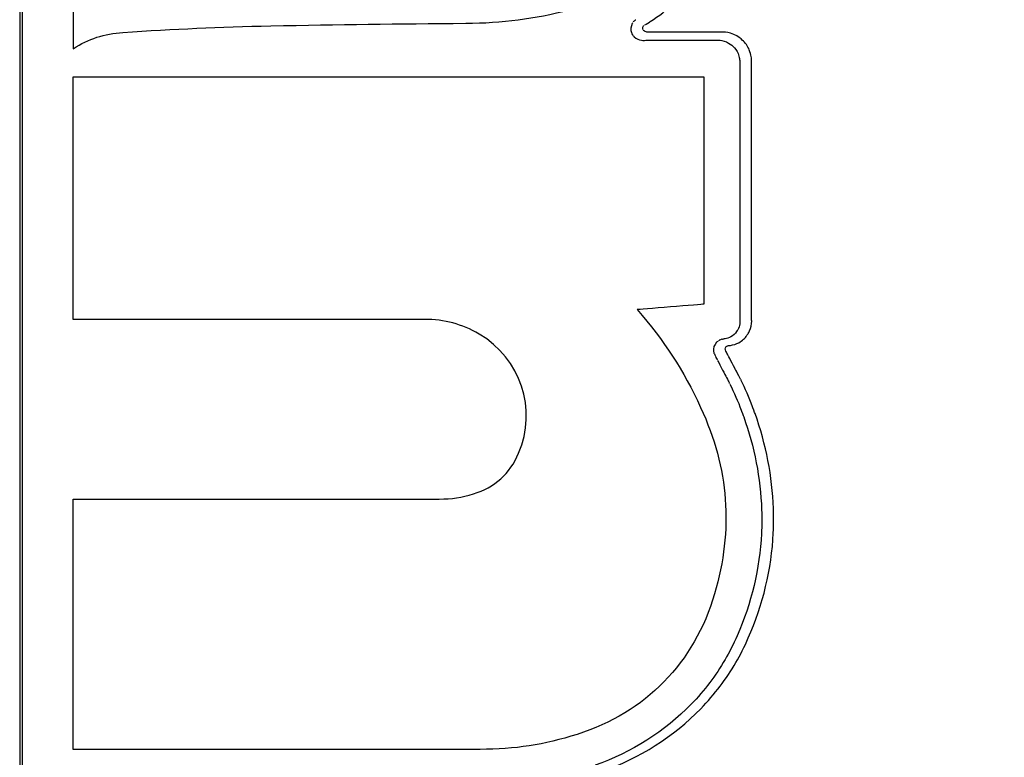
# Model space of a CAD drawing. Units: millimetres. Extents: x -53212.8 to -53132.8, y 40110.1 to 40143.5.
# Drawn here: x -53141.5 to -53141.4, y 40133.2 to 40133.2 of the extents above; entities that cross this region are included whole.
import ezdxf
from ezdxf.enums import TextEntityAlignment as Align

# ---------------------------------------------------------------- set-up
doc = ezdxf.new("R2010")
doc.units = ezdxf.units.MM
doc.layers.add('0-Video Panasonic PT-DZ21K', color=7, linetype='Continuous')
doc.styles.get("Standard").update_dxf_attribs({"font": 'txt.shx'})

# ---------------------------------------------------------------- blocks, each defined once
blk = doc.blocks.new('Panasonic PT-DZ21K')
at = {"layer": '0-Video Panasonic PT-DZ21K', "linetype": 'Continuous'}
for points, knots in [([(0.4611602689103194, 0.08336679451291129), (0.4612169517706484, 0.08465480338311782), (0.4611761110360355, 0.08594436190538435), (0.4611763560331958, 0.08852206611016111), (0.4611767235266093, 0.09238862243594248), (0.4611771216533889, 0.09657739178732072), (0.4611773972746143, 0.09947730903631147), (0.4611774585227408, 0.1001217350875052), (0.4612170445783157, 0.1004499919534707), (0.4610818656818942, 0.1010768183928192), (0.4608902887010053, 0.1013577878424048), (0.4603581429335968, 0.101716449078749), (0.4600292506090149, 0.1017500084071301), (0.45842910209387, 0.1017500084071301), (0.4545887456733411, 0.1017500084071301), (0.4456279140145867, 0.1017500084071301), (0.4373071417646841, 0.1017500084071301), (0.4315466071269114, 0.1017500084071301), (0.4302664883138654, 0.1017500084071301), (0.4296212598889468, 0.1017976843581661), (0.4286696077027337, 0.1017198673013038), (0.4283601365027536, 0.1015639400343131), (0.4279377913356868, 0.1010836405684188), (0.427837733106184, 0.1007566632111825), (0.427837733106184, 0.0998101281337167), (0.427837733106184, 0.0966550112212401), (0.427837733106184, 0.07330714602051369), (0.427837733106184, 0.01020480763136788), (0.427837733106184, -0.05037343717753373), (0.427837733106184, -0.09075893372610899)], [0, 0, 0, 0, 0.0156250000000002, 0.0156250000000002, 0.0312500000000003, 0.0625000000000009, 0.0664062500000009, 0.0664062500000009, 0.0703125000000009, 0.0703125000000009, 0.0742187500000009, 0.0742187500000009, 0.0781250000000009, 0.0781250000000009, 0.09375000000000099, 0.1250000000000012, 0.1875000000000016, 0.1953125000000016, 0.1953125000000016, 0.2031250000000016, 0.2031250000000016, 0.2070312500000016, 0.2070312500000016, 0.2109375000000016, 0.2109375000000016, 0.2187500000000017, 0.2500000000000015, 0.500000000000001, 1, 1, 1, 1]), ([(0.427938078540997, -0.08816659874020427), (0.427938078540997, -0.08816658873386185), (0.4279373895135379, 0.002195721627375136), (0.4279373895135379, 0.002195741630751868), (0.4279373895135379, 0.1004729968427736), (0.4279373895135379, 0.1004730068398079), (0.4279373895135379, 0.1010250787589211), (0.4283866302687009, 0.1014738027399993), (0.4289392189479351, 0.1014738027399993), (0.4289392289449694, 0.1014738027399993), (0.4597757722086939, 0.1014738027399993), (0.4597757822150399, 0.1014738027399993), (0.4603275096180965, 0.1014738027399993), (0.460776922621978, 0.1010250787589211), (0.460776922621978, 0.1004730068398079)], [0.1764705882352941, 0.1764705882352941, 0.1764705882352941, 0.1764705882352941, 0.1794117647058824, 0.1794117647058824, 0.1823529411764706, 0.1823529411764706, 0.1823529411764706, 0.1852941176470588, 0.1852941176470588, 0.1852941176470588, 0.1882352941176471, 0.1882352941176471, 0.1882352941176471, 0.1911764705882353, 0.1911764705882353, 0.1911764705882353, 0.1911764705882353]), ([(0.427938078540997, -0.08816659874020427), (0.427938078540997, -0.08816658873386185), (0.4279373895135379, 0.002195721627375136), (0.4279373895135379, 0.002195741630751868), (0.4279373895135379, 0.1004729968427736), (0.4279373895135379, 0.1004730068398079), (0.4279373895135379, 0.1010250787589211), (0.4283866302687009, 0.1014738027399993), (0.4289392189479351, 0.1014738027399993), (0.4289392289449694, 0.1014738027399993), (0.4597757722086939, 0.1014738027399993), (0.4597757822150399, 0.1014738027399993), (0.4603275096180965, 0.1014738027399993), (0.460776922621978, 0.1010250787589211), (0.460776922621978, 0.1004730068398079)], [0.1764705882352941, 0.1764705882352941, 0.1764705882352941, 0.1764705882352941, 0.1794117647058824, 0.1794117647058824, 0.1823529411764706, 0.1823529411764706, 0.1823529411764706, 0.1852941176470588, 0.1852941176470588, 0.1852941176470588, 0.1882352941176471, 0.1882352941176471, 0.1882352941176471, 0.1911764705882353, 0.1911764705882353, 0.1911764705882353, 0.1911764705882353]), ([(0.427938078540997, -0.08816659874020427), (0.427938078540997, -0.08816658873386185), (0.4279373895135379, 0.002195721627375136), (0.4279373895135379, 0.002195741630751868), (0.4279373895135379, 0.09607203327422198), (0.4279373895135379, 0.1003240740529856)], [0.6691925330967048, 0.6691925330967048, 0.6691925330967048, 0.6691925330967048, 0.8364906663708802, 0.8364906663708802, 1, 1, 1, 1]), ([(0.4489637595197529, 0.05162160127467885), (0.4489615222643941, 0.05162762563293022), (0.4489584216803948, 0.05164123376582186), (0.4489584216803948, 0.05166138759208039), (0.4489584216803948, 0.05168912062264042), (0.448964450595021, 0.05171702592053595), (0.4489870130783125, 0.05175595131081856)], [0.2500000000000003, 0.2500000000000003, 0.2500000000000003, 0.2500000000000003, 0.3750000000000004, 0.3750000000000004, 0.3750000000000004, 0.5000000000000007, 0.5000000000000007, 0.5000000000000007, 0.5000000000000007]), ([(0.4522496166499472, 0.05037680181263049), (0.4522496166546013, 0.05037679180628807), (0.4522503056680982, 0.04883874791379661), (0.4522503056680982, 0.04883872791972799), (0.4522492721478564, 0.04682078190158023), (0.4522492721385483, 0.04682076190751161), (0.4522503056587901, 0.04176268438470032), (0.4522503059380369, 0.04176267438766601)], [0.3970588235294117, 0.3970588235294117, 0.3970588235294117, 0.3970588235294117, 0.4, 0.4, 0.4029411764705882, 0.4029411764705882, 0.4058823529411765, 0.4058823529411765, 0.4058823529411765, 0.4058823529411765]), ([(0.4522496166499472, 0.05037680181263049), (0.4522496166546013, 0.05037679180628807), (0.4522503056680982, 0.04883874791379661), (0.4522503056680982, 0.04883872791972799), (0.4522492721478564, 0.04682078190158023), (0.4522492721385483, 0.04682076190751161), (0.4522503056587901, 0.04176268438470032), (0.4522503059380369, 0.04176267438766601)], [0.3970588235294117, 0.3970588235294117, 0.3970588235294117, 0.3970588235294117, 0.4, 0.4, 0.4029411764705882, 0.4029411764705882, 0.4058823529411765, 0.4058823529411765, 0.4058823529411765, 0.4058823529411765]), ([(0.4522496166499472, 0.05037680181263049), (0.4522496166546013, 0.05037679180628807), (0.4522503056680982, 0.04883874791379661), (0.4522503056680982, 0.04883872791972799), (0.4522492721478564, 0.04682078190158023), (0.4522492721385483, 0.04682076190751161), (0.4522503056587901, 0.04176268438470032), (0.4522503059380369, 0.04176267438766601)], [0.2857142857142849, 0.2857142857142849, 0.2857142857142849, 0.2857142857142849, 0.4285714285714301, 0.4285714285714301, 0.5714285714285726, 0.5714285714285726, 0.7142857142857151, 0.7142857142857151, 0.7142857142857151, 0.7142857142857151]), ([(0.4434148357061005, 0.04129621314469922), (0.4428243459509886, 0.04163917262337158), (0.4422441914867434, 0.04179540780647351), (0.4415620671300644, 0.04179540780647351), (0.4415620571330301, 0.04179540780647351), (0.4296496041674267, 0.04179539928013831), (0.4296496022452807, 0.04179541059894198)], [0.625, 0.625, 0.625, 0.625, 0.6875, 0.6875, 0.6875, 0.75, 0.75, 0.75, 0.75]), ([(0.4522503059380369, 0.04176267438766601), (0.4522509946862492, 0.04175027702225442), (0.4522516837090507, 0.04171789310871254), (0.4522516837090507, 0.04170549075409191), (0.4522516837090507, 0.04163348821083623), (0.4522334246885222, 0.04155166713684011), (0.4522034523408323, 0.04148569352217635)], [0.4058823529411765, 0.4058823529411765, 0.4058823529411765, 0.4058823529411765, 0.4088235294117647, 0.4088235294117647, 0.4088235294117647, 0.4117647058823529, 0.4117647058823529, 0.4117647058823529, 0.4117647058823529]), ([(0.4522503059380369, 0.04176267438766601), (0.4522509946862492, 0.04175027702225442), (0.4522516837090507, 0.04171789310871254), (0.4522516837090507, 0.04170549075409191), (0.4522516837090507, 0.04163348821083623), (0.4522334246885222, 0.04155166713684011), (0.4522034523408323, 0.04148569352217635)], [0.4058823529411765, 0.4058823529411765, 0.4058823529411765, 0.4058823529411765, 0.4088235294117647, 0.4088235294117647, 0.4088235294117647, 0.4117647058823529, 0.4117647058823529, 0.4117647058823529, 0.4117647058823529]), ([(0.4522503059380369, 0.04176267438766601), (0.4522509946862492, 0.04175027702225442), (0.4522516837090507, 0.04171789310871254), (0.4522516837090507, 0.04170549075409191), (0.4522516837090507, 0.04163348821083623), (0.4522334246885222, 0.04155166713684011), (0.4522034523408323, 0.04148569352217635)], [0.7142857142857151, 0.7142857142857151, 0.7142857142857151, 0.7142857142857151, 0.8571428571428575, 0.8571428571428575, 0.8571428571428575, 1, 1, 1, 1]), ([(0.4525812864839764, 0.04140808764103454), (0.4526262450055114, 0.04150799548218487), (0.4526526000044271, 0.04162581782315478), (0.4526526000044271, 0.04173175457427991), (0.4526526000044271, 0.04174674075277984), (0.4526517387282496, 0.0417872206540153), (0.4526510514553905, 0.0417887661546068)], [0, 0, 0, 0, 0.142857142857143, 0.142857142857143, 0.142857142857143, 0.2857142857142847, 0.2857142857142847, 0.2857142857142847, 0.2857142857142847]), ([(0.4296496058894483, 0.03570154748972065), (0.4296496158957908, 0.03570154701500172), (0.4420567731651985, 0.035701546642672), (0.442056783171541, 0.035701546642672), (0.4424763910732779, 0.035701546642672), (0.4428243459509886, 0.03575684045507188), (0.4432198431694623, 0.03587655760642505)], [0.375, 0.375, 0.375, 0.375, 0.4375, 0.4375, 0.4375, 0.5, 0.5, 0.5, 0.5]), ([(0.4533860613164933, 0.03454769222416409), (0.4533927792585821, 0.03470392740726602), (0.4533965688607324, 0.03486016259036884), (0.4533965688607324, 0.03501708679627491), (0.4533965688607324, 0.0351364594315724), (0.4533951908244305, 0.03525652108967314), (0.4533905399461027, 0.03537658274777478)], [0, 0, 0, 0, 0.5, 0.5, 0.5, 1, 1, 1, 1]), ([(0.4467334983705804, 0.02772097768248827), (0.4456138416013502, 0.027367855166327), (0.4446211366810289, 0.02721334252627194), (0.4434506697228713, 0.02721334252627194), (0.4434506597165289, 0.02721334252627194), (0.4296496041674267, 0.02721333399062864), (0.4296496022452807, 0.02721334531874042)], [0.1875, 0.1875, 0.1875, 0.1875, 0.25, 0.25, 0.25, 0.3125, 0.3125, 0.3125, 0.3125])]:
    blk.add_open_spline(points, degree=3, knots=knots, dxfattribs=at)
for points in [[(0.4296496045071763, 0.05889739424536433), (0.4296496025571059, 0.05889738437864445), (0.4296495994062717, 0.05097365940418186), (0.4296496068295816, 0.05097366788397473)], [(0.4492107793005076, 0.05189496790499337), (0.4497933411186317, 0.05226738028581224), (0.4503302596090464, 0.05275606740334915), (0.4508077501548868, 0.05334862422221676)], [(0.4429593937829353, 0.05183924581181287), (0.4442122035783846, 0.05184699728345077), (0.445266231239696, 0.05198393992112749), (0.4464806281976657, 0.05229968312470668)], [(0.4313342174509565, 0.05152700118870168), (0.4330960789005118, 0.05164632033893302), (0.434587806233889, 0.0517119494561582), (0.4363551413810107, 0.051750362288983)], [(0.4363551413810107, 0.051750362288983), (0.4386764482514955, 0.05179445954365036), (0.4406367088668439, 0.05182202032549021), (0.4429593937829353, 0.05183924581181287)], [(0.448601258128285, 0.05182494865611709), (0.44855492156114, 0.05173365356743531), (0.4485457920485487, 0.05161583121715729), (0.4485740418531918, 0.0515233303502054)], [(0.448601258128285, 0.05182494865611709), (0.44855492156114, 0.05173365356743531), (0.4485457920485487, 0.05161583121715729), (0.4485740418531918, 0.0515233303502054)], [(0.448601258128285, 0.05182494865611709), (0.44855492156114, 0.05173365356743531), (0.4485457920485487, 0.05161583121715729), (0.4485740418531918, 0.0515233303502054)], [(0.4486195171441594, 0.05185698806291228), (0.4486134882202251, 0.05184889208452592), (0.4486076315543137, 0.05183700649468115), (0.448601258128285, 0.05182494865611709)], [(0.4486195171441594, 0.05185698806291228), (0.4486134882202251, 0.05184889208452592), (0.4486076315543137, 0.05183700649468115), (0.448601258128285, 0.05182494865611709)], [(0.4486195171441594, 0.05185698806291228), (0.4486134882202251, 0.05184889208452592), (0.4486076315543137, 0.05183700649468115), (0.448601258128285, 0.05182494865611709)], [(0.4486484559622994, 0.05189471189154915), (0.4486410490020631, 0.05188661591316368), (0.448630196946425, 0.05187214649943961), (0.4486195171441594, 0.05185698806291228)], [(0.4486484606815679, 0.0518947075632239), (0.4486410490020631, 0.05188661591316368), (0.448630196946425, 0.05187214649943961), (0.4486195171441594, 0.05185698806291228)], [(0.4486484606815679, 0.0518947075632239), (0.4486410490020631, 0.05188661591316368), (0.448630196946425, 0.05187214649943961), (0.4486195171441594, 0.05185698806291228)], [(0.4487009896250953, 0.05193966751357326), (0.4486717103725582, 0.05191882756867727), (0.4486598247827125, 0.05190711423686167), (0.4486484559622994, 0.05189471189154915)], [(0.4487009896250953, 0.05193966751357326), (0.4486717103725582, 0.05191882756867727), (0.4486598247827125, 0.05190711423686167), (0.4486484606815679, 0.0518947075632239)], [(0.4487009896250953, 0.05193966751357326), (0.4486717103725582, 0.05191882756867727), (0.4486598247827125, 0.05190711423686167), (0.4486484606815679, 0.0518947075632239)], [(0.4487306258015558, 0.05195896557877777), (0.4487306173543431, 0.05195896023585611), (0.4487009978907999, 0.05193967314504988), (0.4487009896250953, 0.05193966751357326)], [(0.4487306258015558, 0.05195896557877777), (0.4487306173543431, 0.05195896023585611), (0.4487009978907999, 0.05193967314504988), (0.4487009896250953, 0.05193966751357326)], [(0.4487306258015558, 0.05195896557877777), (0.4487306173543431, 0.05195896023585611), (0.4487009978907999, 0.05193967314504988), (0.4487009896250953, 0.05193966751357326)], [(0.4489870130783125, 0.05175595131081856), (0.4489870197243846, 0.05175595878532402), (0.4490169799713826, 0.0517755871063823), (0.4490169883394763, 0.05177559257961839)], [(0.4490169883394763, 0.05177559257961839), (0.4490169968285791, 0.05177559786669139), (0.4490507418048715, 0.05179660239963724), (0.4490507502939742, 0.05179660767740124)], [(0.4490507502939742, 0.05179660767740124), (0.4490507588156554, 0.05179661291793192), (0.449210770830021, 0.05189496259930415), (0.4492107793005076, 0.05189496790499337)], [(0.4296496068295816, 0.05097366788397473), (0.4301801481567082, 0.05131300713297371), (0.4307051810572773, 0.05148440074329663), (0.4313342174509565, 0.05152700118870168)], [(0.4485740418531918, 0.0515233303502054), (0.4485824823429816, 0.0514964585911688), (0.4485945401861997, 0.05147010358760085), (0.4486090095906157, 0.05144960525459474)], [(0.4485740418531918, 0.0515233303502054), (0.4485824823429816, 0.0514964585911688), (0.4485945401861997, 0.05147010358760085), (0.4486090095906157, 0.05144960525459474)], [(0.4485740418531918, 0.0515233303502054), (0.4485824823429816, 0.0514964585911688), (0.4485945401861997, 0.05147010358760085), (0.4486090095906157, 0.05144960525459474)], [(0.4486090095906157, 0.05144960525459474), (0.4486248570406381, 0.05142531731943745), (0.448645699885045, 0.05140223516255205), (0.4486723993907091, 0.05137863624089078)], [(0.4486090095906157, 0.05144960525459474), (0.4486248570406381, 0.05142531731943745), (0.448645699885045, 0.05140223516255205), (0.4486723993907091, 0.05137863624089078)], [(0.4486090095906157, 0.05144960525459474), (0.4486248570406381, 0.05142531731943745), (0.448645699885045, 0.05140223516255205), (0.4486723993907091, 0.05137863624089078)], [(0.4489870197150765, 0.05159317130001462), (0.4489870127525215, 0.05159317847665701), (0.4489637645927367, 0.05162159264595267), (0.4489637595197529, 0.05162160127467885)], [(0.4490950198020158, 0.05153908661684792), (0.4490703873554551, 0.05154201494747479), (0.4490274958883695, 0.05155786239749816), (0.4489870197150765, 0.05159317130001462)], [(0.4492152487382413, 0.05153753581987619), (0.4491799414646671, 0.05153374672037003), (0.4491311933316702, 0.051533057697565), (0.4490950198020158, 0.05153908661684792)], [(0.4494645065376304, 0.05153977563965206), (0.4494644965405925, 0.05153977554656919), (0.4492152587213134, 0.05153753639698611), (0.4492152487382413, 0.05153753581987619)], [(0.4507259290762384, 0.05153908661684792), (0.4507259190792041, 0.05153908662615603), (0.4494645165393187, 0.05153977563965206), (0.4494645065376304, 0.05153977563965206)], [(0.4516127022439527, 0.0515404646438391), (0.4516126922469184, 0.0515404646438391), (0.4507259390825809, 0.05153908663546414), (0.4507259290762384, 0.05153908661684792)], [(0.4517117438010985, 0.05153753632252034), (0.4516817714534085, 0.05153977563965206), (0.4516486985170616, 0.05154046466245532), (0.4516127022439527, 0.0515404646438391)], [(0.4520472963288462, 0.05145950485998263), (0.4518934727115926, 0.051527717791779), (0.4517613532102729, 0.0515382253453236), (0.4517117438010985, 0.05153753632252034)], [(0.452332722677987, 0.05126881869492639), (0.4522943098358532, 0.05130481997120739), (0.452190095627774, 0.05139490927230916), (0.4520472963288462, 0.05145950485998263)], [(0.4486723993907091, 0.05137863624089078), (0.4487444019339648, 0.05131593546360147), (0.4488325964339879, 0.05127424977478512), (0.4489156232955658, 0.05126443125335278)], [(0.4486723993907091, 0.05137863624089078), (0.4487444019339648, 0.05131593546360147), (0.4488325964339879, 0.05127424977478512), (0.4489156232955658, 0.05126443125335278)], [(0.4486723993907091, 0.05137863624089078), (0.4487444019339648, 0.05131593546360147), (0.4488325964339879, 0.05127424977478512), (0.4489156232955658, 0.05126443125335278)], [(0.4489156232955658, 0.05126443125335278), (0.4489752234842008, 0.05125202889873215), (0.4490883849870393, 0.05126253554007043), (0.4490883949421871, 0.05126253648020196)], [(0.4489156232955658, 0.05126443125335278), (0.4489752234842008, 0.05125202889873215), (0.4490883849870393, 0.05126253554007043), (0.4490883949421871, 0.05126253648020196)], [(0.4489156232955658, 0.05126443125335278), (0.4489752234842008, 0.05125202889873215), (0.4490883849870393, 0.05126253554007043), (0.4490883949421871, 0.05126253648020196)], [(0.4490883949421871, 0.05126253648020196), (0.4490884049438755, 0.0512625365174344), (0.4493152446305579, 0.05126374217469909), (0.4493152546369004, 0.05126374223054864)], [(0.4490883949421871, 0.05126253648020196), (0.4490884049438755, 0.0512625365174344), (0.4493152446305579, 0.05126374217469909), (0.4493152546369004, 0.05126374223054864)], [(0.4490883949421871, 0.05126253648020196), (0.4490884049438755, 0.0512625365174344), (0.4493152446305579, 0.05126374217469909), (0.4493152546369004, 0.05126374223054864)], [(0.4493152546369004, 0.05126374223054864), (0.4493152646339347, 0.05126374223054864), (0.4505752891375181, 0.05126339772380106), (0.4505752991392065, 0.05126339771449295)], [(0.4493152546369004, 0.05126374223054864), (0.4493152646339347, 0.05126374223054864), (0.4505752891375181, 0.05126339772380106), (0.4505752991392065, 0.05126339771449295)], [(0.4493152546369004, 0.05126374223054864), (0.4493152646339347, 0.05126374223054864), (0.4505752891375181, 0.05126339772380106), (0.4505752991392065, 0.05126339771449295)], [(0.4505752991392065, 0.05126339771449295), (0.4505753091362443, 0.05126339773310917), (0.4514625790653568, 0.05126443124404467), (0.4514625890670452, 0.05126443124404467)], [(0.4505752991392065, 0.05126339771449295), (0.4505753091362443, 0.05126339773310917), (0.4514625790653568, 0.05126443124404467), (0.4514625890670452, 0.05126443124404467)], [(0.4505752991392065, 0.05126339771449295), (0.4505753091362443, 0.05126339773310917), (0.4514625790653568, 0.05126443124404467), (0.4514625890670452, 0.05126443124404467)], [(0.4514625890670452, 0.05126443124404467), (0.4514929009276223, 0.05126443125335278), (0.4515208062162088, 0.05126408674660432), (0.451546127685571, 0.05126219193622106)], [(0.4514625890670452, 0.05126443124404467), (0.4514929009276223, 0.05126443125335278), (0.4515208062162088, 0.05126408674660432), (0.451546127685571, 0.05126219193622106)], [(0.4514625890670452, 0.05126443124404467), (0.4514929009276223, 0.05126443125335278), (0.4515208062162088, 0.05126408674660432), (0.451546127685571, 0.05126219193622106)], [(0.451546127685571, 0.05126219193622106), (0.4515881578764827, 0.05126253645227763), (0.451683759341396, 0.05125512948738731), (0.451794519238188, 0.05120552007821288)], [(0.451546127685571, 0.05126219193622106), (0.4515881578764827, 0.05126253645227763), (0.451683759341396, 0.05125512948738731), (0.451794519238188, 0.05120552007821288)], [(0.451546127685571, 0.05126219193622106), (0.4515881578764827, 0.05126253645227763), (0.451683759341396, 0.05125512948738731), (0.451794519238188, 0.05120552007821288)], [(0.451794519238188, 0.05120552007821288), (0.4518947715767787, 0.0511603893033028), (0.4519734920621197, 0.05109544919957365), (0.4520112158861025, 0.05106048146215159)], [(0.451794519238188, 0.05120552007821288), (0.4518947715767787, 0.0511603893033028), (0.4519734920621197, 0.05109544919957365), (0.4520112158861025, 0.05106048146215159)], [(0.451794519238188, 0.05120552007821288), (0.4518947715767787, 0.0511603893033028), (0.4519734920621197, 0.05109544919957365), (0.4520112158861025, 0.05106048146215159)], [(0.4525730182429086, 0.05093309392311607), (0.4525189302087789, 0.05106073479482731), (0.4524371091394386, 0.05117493979167342), (0.452332722677987, 0.05126881869492639)], [(0.4520112158861025, 0.05106048146215159), (0.4520920034258928, 0.05098744538934508), (0.4521519481305845, 0.05090527980860138), (0.4521917390090167, 0.05081036736648858)], [(0.4520112158861025, 0.05106048146215159), (0.4520920034258928, 0.05098744538934508), (0.4521519481305845, 0.05090527980860138), (0.4521917390090167, 0.05081036736648858)], [(0.4520112158861025, 0.05106048146215159), (0.4520920034258928, 0.05098744538934508), (0.4521519481305845, 0.05090527980860138), (0.4521917390090167, 0.05081036736648858)], [(0.4521917390090167, 0.05081036736648858), (0.4522175772384998, 0.05074508276531908), (0.4522310131226703, 0.05069288953226625), (0.4522394536124601, 0.05064035179246673)], [(0.4521917390090167, 0.05081036736648858), (0.4522175772384998, 0.05074508276531908), (0.4522310131226703, 0.05069288953226625), (0.4522394536124601, 0.05064035179246673)], [(0.4521917390090167, 0.05081036736648858), (0.4522175772384998, 0.05074508276531908), (0.4522310131226703, 0.05069288953226625), (0.4522394536124601, 0.05064035179246673)], [(0.4526367525544046, 0.05070554521956261), (0.4526246947065289, 0.05077995932866841), (0.4526059189305336, 0.05084903354129722), (0.4525730182429086, 0.05093309392311607)], [(0.4522394536124601, 0.05064035179246673), (0.4522465160659479, 0.05060400600943638), (0.4522503056680982, 0.05055026248205685), (0.4522503056680982, 0.0504953181749217)], [(0.4522394536124601, 0.05064035179246673), (0.4522465160659479, 0.05060400600943638), (0.4522503056680982, 0.05055026248205685), (0.4522503056680982, 0.0504953181749217)], [(0.4522394536124601, 0.05064035179246673), (0.4522465160659479, 0.05060400600943638), (0.4522503056680982, 0.05055026248205685), (0.4522503056680982, 0.0504953181749217)], [(0.4522503056680982, 0.0504953181749217), (0.4522503056355198, 0.0504953081778865), (0.4522496167057994, 0.0503768118096648), (0.4522496166499472, 0.05037680181263049)], [(0.4522503056680982, 0.0504953181749217), (0.4522503056355198, 0.0504953081778865), (0.4522496167057994, 0.0503768118096648), (0.4522496166499472, 0.05037680181263049)], [(0.4522503056680982, 0.0504953181749217), (0.4522503056355198, 0.0504953081778865), (0.4522496167057994, 0.0503768118096648), (0.4522496166499472, 0.05037680181263049)], [(0.4526510497100986, 0.05052089298161366), (0.4526510497100986, 0.0505953020922032), (0.4526450207861608, 0.0506673046354571), (0.4526367525544046, 0.05070554521956261)], [(0.4526503606919476, 0.05040151533849091), (0.4526503607477999, 0.05040152534483333), (0.4526510496821743, 0.05052088297527035), (0.4526510497100986, 0.05052089298161366)], [(0.4526510497100986, 0.04886465723020272), (0.4526510497054446, 0.04886466722723704), (0.4526503606919476, 0.0504015053414566), (0.4526503606919476, 0.05040151533849091)], [(0.4296496022452807, 0.04179541059894198), (0.4296496027246519, 0.04179542060528441), (0.4296495945706482, 0.05001764930674213), (0.4296496058894483, 0.05001765122423585)], [(0.4296496058894483, 0.05001765122423585), (0.4296496158957908, 0.05001765074951692), (0.4510278116659521, 0.05001765890352239), (0.4510278135787935, 0.0500176475847196)], [(0.4510278135787935, 0.0500176475847196), (0.4510278130994188, 0.05001763757837629), (0.4510278192335413, 0.04230873137776126), (0.4510278108421737, 0.04230872483407921)], [(0.4526494994157702, 0.04684634671123789), (0.4526494994204242, 0.04684635671758119), (0.4526510497054446, 0.0488646472238603), (0.4526510497100986, 0.04886465723020272)], [(0.4526510514553905, 0.0417887661546068), (0.452651049156259, 0.04178877589101138), (0.4526494994157702, 0.04684633670489546), (0.4526494994157702, 0.04684634671123789)], [(0.4510278108421737, 0.04230872483407921), (0.4510278003983466, 0.04230872575559275), (0.4487700579409655, 0.04212768669168199), (0.4487700661554719, 0.04212767726244948)], [(0.4487700661554719, 0.04212767726244948), (0.4496873251917393, 0.04107538238323194), (0.4503363816105868, 0.04007268667413921), (0.4509233020752887, 0.03880467370683149)], [(0.4521819147071753, 0.04144452797702236), (0.4521695181283079, 0.04142333725163461), (0.4521557377373888, 0.0414028389186285), (0.4521402347987653, 0.04138302960842566)], [(0.4521819147071753, 0.04144452797702236), (0.4521695181283079, 0.04142333725163461), (0.4521557377373888, 0.0414028389186285), (0.4521402347987653, 0.04138302960842566)], [(0.4521819204782744, 0.04144452460744397), (0.4521695181283079, 0.04142333725163461), (0.4521557377373888, 0.0414028389186285), (0.4521402347987653, 0.04138302960842566)], [(0.4522034523408323, 0.04148569352217635), (0.452196734398747, 0.04147156861519985), (0.4521896719452592, 0.04145778823358803), (0.4521819147071753, 0.04144452797702236)], [(0.4522034523408323, 0.04148569352217635), (0.452196734398747, 0.04147156861519985), (0.4521896719452592, 0.04145778823358803), (0.4521819147071753, 0.04144452797702236)], [(0.4522034523408323, 0.04148569352217635), (0.452196734398747, 0.04147156861519985), (0.4521896719452592, 0.04145778823358803), (0.4521819204782744, 0.04144452460744397)], [(0.4525511418782564, 0.04134883195914707), (0.452561649422492, 0.04136760773979731), (0.4525707789304292, 0.04138552225823311), (0.4525812864839764, 0.04140808764103454)], [(0.4447501555936917, 0.03725649151811616), (0.4453904270160045, 0.03875614256254245), (0.4448221581369474, 0.04046715037236837), (0.4434148357061005, 0.04129621314469922)], [(0.4515242513162647, 0.04107365982156796), (0.4515177056322059, 0.04106987021941677), (0.4515063368117929, 0.04106125747625544), (0.4514958292582492, 0.04105247247506583)], [(0.4515242513162647, 0.04107365982156796), (0.4515177056322059, 0.04106987021941677), (0.4515063368117929, 0.04106125747625544), (0.4514958292582492, 0.04105247247506583)], [(0.4515242513162647, 0.04107365982156796), (0.4515177056322059, 0.04106987021941677), (0.4515063368117929, 0.04106125747625544), (0.4514958292582492, 0.04105247247506583)], [(0.4515592144414597, 0.04109243368472359), (0.4515514675913579, 0.04108916276484287), (0.4515376871957848, 0.04108210031600912), (0.4515242513162647, 0.04107365982156796)], [(0.4515592144414597, 0.04109243368472359), (0.4515514675913579, 0.04108916276484287), (0.4515376871957848, 0.04108210031600912), (0.4515242513162647, 0.04107365982156796)], [(0.4515592144414597, 0.04109243368472359), (0.4515514675913579, 0.04108916276484287), (0.4515376871957848, 0.04108210031600912), (0.4515242513162647, 0.04107365982156796)], [(0.4516432794215461, 0.04112016872586022), (0.4516432699318074, 0.04112016555175479), (0.4515592238055355, 0.04109243719392452), (0.4515592144414597, 0.04109243368472359)], [(0.4516432794215461, 0.04112016872586022), (0.4516432699318074, 0.04112016555175479), (0.4515592238055355, 0.04109243719392452), (0.4515592144414597, 0.04109243368472359)], [(0.4516432794215461, 0.04112016872586022), (0.4516432699318074, 0.04112016555175479), (0.4515592238055355, 0.04109243719392452), (0.4515592144414597, 0.04109243368472359)], [(0.4516813527601009, 0.04112757602584693), (0.4516813428514936, 0.04112757468546135), (0.4516432892510309, 0.04112017059681428), (0.4516432794215461, 0.04112016872586022)], [(0.4516813527601009, 0.04112757602584693), (0.4516813428514936, 0.04112757468546135), (0.4516432892510309, 0.04112017059681428), (0.4516432794215461, 0.04112016872586022)], [(0.4516813527601009, 0.04112757602584693), (0.4516813428514936, 0.04112757468546135), (0.4516432892510309, 0.04112017059681428), (0.4516432794215461, 0.04112016872586022)], [(0.4517514555130724, 0.04113584384339042), (0.451733196497198, 0.04113257099670697), (0.4517066692449099, 0.04112947040805182), (0.4516813527601009, 0.04112757602584693)], [(0.4517514555130724, 0.04113584384339042), (0.451733196497198, 0.04113257099670697), (0.4517066692449099, 0.04112947040805182), (0.4516813527601009, 0.04112757602584693)], [(0.4517514555130724, 0.04113584384339042), (0.451733196497198, 0.04113257099670697), (0.4517066692449099, 0.04112947040805182), (0.4516813527601009, 0.04112757602584693)], [(0.4519445493019454, 0.04119992011583307), (0.451885986580244, 0.04116960580254059), (0.451810022176808, 0.04114497335132761), (0.4517514555130724, 0.04113584384339042)], [(0.4519445493019454, 0.04119992011583307), (0.451885986580244, 0.04116960580254059), (0.451810022176808, 0.04114497335132761), (0.4517514555130724, 0.04113584384339042)], [(0.4519445493019454, 0.04119992011583307), (0.451885986580244, 0.04116960580254059), (0.451810022176808, 0.04114497335132761), (0.4517514555130724, 0.04113584384339042)], [(0.4519445506190607, 0.04119957242567196), (0.4519445536861184, 0.04119958282296032), (0.4519445570324265, 0.04119992753448898), (0.4519445493019454, 0.04119992011583307)], [(0.4519445506190607, 0.04119957242567196), (0.4519445536861184, 0.04119958282296032), (0.4519445570324265, 0.04119992753448898), (0.4519445493019454, 0.04119992011583307)], [(0.4519445506190607, 0.04119957242567196), (0.4519445536861184, 0.04119958282296032), (0.4519445570324265, 0.04119992753448898), (0.4519445493019454, 0.04119992011583307)], [(0.4521402347987653, 0.04138302960842566), (0.4520923479372954, 0.04130654844021642), (0.4520256852951725, 0.04124367540489793), (0.4519445506190607, 0.04119957242567196)], [(0.4521402347987653, 0.04138302960842566), (0.4520923479372954, 0.04130654844021642), (0.4520256852951725, 0.04124367540489793), (0.4519445506190607, 0.04119957242567196)], [(0.4521402347987653, 0.04138302960842566), (0.4520923479372954, 0.04130654844021642), (0.4520256852951725, 0.04124367540489793), (0.4519445506190607, 0.04119957242567196)], [(0.4522133500380328, 0.04100570023175543), (0.4523334116961344, 0.04107098482361593), (0.4524302189393232, 0.04116176315682996), (0.4524880965849114, 0.04125564206939103)], [(0.4524880965849114, 0.04125564206939103), (0.4525098007008417, 0.04128337509995017), (0.4525285764861451, 0.04131128039784571), (0.4525511418782564, 0.04134883195914707)], [(0.4514632730866772, 0.04102146659782324), (0.4513821410308303, 0.04093086053194561), (0.4513394218264253, 0.04081407171121931), (0.4513599201547791, 0.04070847946684175)], [(0.4514632730866772, 0.04102146659782324), (0.4513821410308303, 0.04093086053194561), (0.4513394218264253, 0.04081407171121931), (0.4513599348291955, 0.04070848232446789)], [(0.4514632730866772, 0.04102146659782324), (0.4513821410308303, 0.04093086053194561), (0.4513394218264253, 0.04081407171121931), (0.4513599348291955, 0.04070848232446789)], [(0.4514958292582492, 0.04105247247506583), (0.4514804985776557, 0.0410400701297533), (0.4514724025946144, 0.04103059610576043), (0.4514632730866772, 0.04102146659782324)], [(0.4514958292582492, 0.04105247247506583), (0.4514804985776557, 0.0410400701297533), (0.4514724025946144, 0.04103059610576043), (0.4514632730866772, 0.04102146659782324)], [(0.4514958292582492, 0.04105247247506583), (0.4514804985776557, 0.0410400701297533), (0.4514724025946144, 0.04103059610576043), (0.4514632730866772, 0.04102146659782324)], [(0.4517553242909926, 0.04078865906313034), (0.4517553242909926, 0.04080812386658472), (0.4517673821342107, 0.04084412514286662), (0.4517875328980629, 0.04088098329718903)], [(0.4517808180183813, 0.04071424495402454), (0.4517604919387495, 0.0407609260232622), (0.4517568745899716, 0.04077660122456628), (0.4517553242909926, 0.04078865906313034)], [(0.4517875328980629, 0.04088098329718903), (0.4517875395487891, 0.04088099079031071), (0.4518416146398287, 0.04090044895700018), (0.4518416241202594, 0.04090045220557137)], [(0.4518416241202594, 0.04090045220557137), (0.4518416322277226, 0.04090045810698584), (0.4518469593858931, 0.04090423951789823), (0.4518469686243094, 0.04090424335288745)], [(0.4518469686243094, 0.04090424335288745), (0.4518814148683745, 0.04090579239060421), (0.4519182774161798, 0.04091096003836281), (0.4519399815321101, 0.040914749640514)], [(0.4519399815321101, 0.040914749640514), (0.4520262812310634, 0.04092835778271375), (0.4521268780810566, 0.04096125847034049), (0.4522133500380328, 0.04100570023175543)], [(0.4513599201547791, 0.04070847946684175), (0.4513662935854619, 0.0406757510372433), (0.4513800739763809, 0.04063630466555956), (0.4514016058342847, 0.04058859005746118)], [(0.4513599348291955, 0.04070848232446789), (0.4513662935854619, 0.0406757510372433), (0.4513800739763809, 0.04063630466555956), (0.4514016058342847, 0.04058859005746118)], [(0.4513599348291955, 0.04070848232446789), (0.4513662935854619, 0.0406757510372433), (0.4513800739763809, 0.04063630466555956), (0.4514016058342847, 0.04058859005746118)], [(0.4514016058342847, 0.04058859005746118), (0.4514262382901535, 0.04053295173831373), (0.4514565551445919, 0.04047920821093243), (0.4514827378901316, 0.04043373291996666)], [(0.4514016058342847, 0.04058859005746118), (0.4514262382901535, 0.04053295173831373), (0.4514565551445919, 0.04047920821093243), (0.4514827378901316, 0.04043373291996666)], [(0.4514016058342847, 0.04058859005746118), (0.4514262382901535, 0.04053295173831373), (0.4514565551445919, 0.04047920821093243), (0.4514827378901316, 0.04043373291996666)], [(0.4514827378901316, 0.04043373291996666), (0.4514827378901316, 0.0404333884132182), (0.4514996188697076, 0.04040341605621922), (0.4514999611424813, 0.04040273151067186)], [(0.4514827378901316, 0.04043373291996666), (0.4514827378901316, 0.0404333884132182), (0.4514996188697076, 0.04040341605621922), (0.4514999611424813, 0.04040273151067186)], [(0.4514827378901316, 0.04043373291996666), (0.4514827378901316, 0.0404333884132182), (0.4514996188697076, 0.04040341605621922), (0.4514999611424813, 0.04040273151067186)], [(0.4514999611424813, 0.04040273151067186), (0.4514999656755876, 0.04040272260269973), (0.451746630077583, 0.03992679121726894), (0.4517466347316947, 0.03992678237445446)], [(0.4514999611424813, 0.04040273151067186), (0.4514999656755876, 0.04040272260269973), (0.451746630077583, 0.03992679121726894), (0.4517466347316947, 0.03992678237445446)], [(0.4514999611424813, 0.04040273151067186), (0.4514999656755876, 0.04040272260269973), (0.451746630077583, 0.03992679121726894), (0.4517466347316947, 0.03992678237445446)], [(0.4518483395258528, 0.04058591945299206), (0.4518273268342483, 0.04062415564361466), (0.4518011440887051, 0.04066928642783374), (0.4517808180183813, 0.04071424495402454)], [(0.4518724576184638, 0.04054388487325333), (0.4518724526432187, 0.04054389354852006), (0.451848344421979, 0.04058591072187667), (0.4518483395258528, 0.04058591945299206)], [(0.4521194711208203, 0.04006777235905634), (0.4521194665132491, 0.04006778123910415), (0.4518724622260386, 0.04054387599320641), (0.4518724576184638, 0.04054388487325333)], [(0.4522321258279938, 0.03985314276559038), (0.4522321211785325, 0.03985315162702197), (0.452119475770278, 0.04006776350693286), (0.4521194711208203, 0.04006777235905634)], [(0.4517466347316947, 0.03992678237445446), (0.4517850452188483, 0.0398547842432988), (0.4518224245267746, 0.03978364297156745), (0.451859112531384, 0.03971233390044837)], [(0.4517466347316947, 0.03992678237445446), (0.4517850452188483, 0.0398547842432988), (0.4518224245267746, 0.03978364297156745), (0.451859112531384, 0.03971233390044837)], [(0.4517466347316947, 0.03992678237445446), (0.4517850452188483, 0.0398547842432988), (0.4518224245267746, 0.03978364297156745), (0.451859112531384, 0.03971233390044837)], [(0.4522710554255944, 0.03977356101803409), (0.4522710510274557, 0.03977356999116388), (0.4522321302168208, 0.03985313379246058), (0.4522321258279938, 0.03985314276559038)], [(0.4522884553666842, 0.03973979456301091), (0.4522884508801219, 0.03973980350821549), (0.4522710600098954, 0.03977355211937006), (0.4522710554255944, 0.03977356101803409)], [(0.4526825705649387, 0.03883494879526062), (0.4525661280521014, 0.0391382849807993), (0.4524340085507816, 0.03944162583906596), (0.4522884553666842, 0.03973979456301091)], [(0.451859112531384, 0.03971233390044837), (0.4518591170365625, 0.03971232497385913), (0.4518968364065614, 0.03963619726691103), (0.4518968411165218, 0.03963618844271366)], [(0.451859112531384, 0.03971233390044837), (0.4518591170365625, 0.03971232497385913), (0.4518968364065614, 0.03963619726691103), (0.4518968411165218, 0.03963618844271366)], [(0.451859112531384, 0.03971233390044837), (0.4518591170365625, 0.03971232497385913), (0.4518968364065614, 0.03963619726691103), (0.4518968411165218, 0.03963618844271366)], [(0.4518968411165218, 0.03963618844271366), (0.4518975276586836, 0.03963498700207424), (0.4519133751087097, 0.03960329210202751), (0.4519142363802331, 0.03960225857247579)], [(0.4518968411165218, 0.03963618844271366), (0.4518975276586836, 0.03963498700207424), (0.4519133751087097, 0.03960329210202751), (0.4519142363802331, 0.03960225857247579)], [(0.4518968411165218, 0.03963618844271366), (0.4518975276586836, 0.03963498700207424), (0.4519133751087097, 0.03960329210202751), (0.4519142363802331, 0.03960225857247579)], [(0.4519142363802331, 0.03960225857247579), (0.4520573801952175, 0.03930908075169803), (0.4521869158726588, 0.03901211332876819), (0.4522987075071683, 0.03871997371027014)], [(0.4519142363802331, 0.03960225857247579), (0.4520573801952175, 0.03930908075169803), (0.4521869158726588, 0.03901211332876819), (0.4522987075071683, 0.03871997371027014)], [(0.4519142363802331, 0.03960225857247579), (0.4520573801952175, 0.03930908075169803), (0.4521869158726588, 0.03901211332876819), (0.4522987075071683, 0.03871997371027014)], [(0.4509233020752887, 0.03880467370683149), (0.4518790963847827, 0.03673972684465454), (0.4520332645134353, 0.03467628554147062), (0.4513944594019819, 0.03249037431875568)], [(0.4527659454052291, 0.03860756296704349), (0.4527659419984182, 0.03860757236835077), (0.4526825740787928, 0.03883493943118488), (0.4526825705649387, 0.03883494879526062)], [(0.4522987075071683, 0.03871997371027014), (0.4522987110210224, 0.03871996434619529), (0.4523815621665648, 0.03849518110724048), (0.4523815655733756, 0.03849517170593231)], [(0.4522987075071683, 0.03871997371027014), (0.4522987110210224, 0.03871996434619529), (0.4523815621665648, 0.03849518110724048), (0.4523815655733756, 0.03849517170593231)], [(0.4522987075071683, 0.03871997371027014), (0.4522987110210224, 0.03871996434619529), (0.4523815621665648, 0.03849518110724048), (0.4523815655733756, 0.03849517170593231)], [(0.4523815655733756, 0.03849517170593231), (0.4527477777821716, 0.03746939855922626), (0.452952416591522, 0.03640848069779867), (0.4529904849222532, 0.03534136166836888)], [(0.4523815655733756, 0.03849517170593231), (0.4527477777821716, 0.03746939855922626), (0.452952416591522, 0.03640848069779867), (0.4529904849222532, 0.03534136166836888)], [(0.4523815655733756, 0.03849517170593231), (0.4527477777821716, 0.03746939855922626), (0.452952416591522, 0.03640848069779867), (0.4529904849222532, 0.03534136166836888)], [(0.4533905399461027, 0.03537658274777478), (0.4533522993619989, 0.03646833422841667), (0.4531421483934892, 0.03755474580327167), (0.4527659454052291, 0.03860756296704349)], [(0.4432198431694623, 0.03587655760642505), (0.4439347009542551, 0.03609446003726546), (0.4444580113071197, 0.03656437137415303), (0.4447501555936917, 0.03725649151811616)], [(0.4296496022452807, 0.02721334531874042), (0.4296496027246519, 0.02721335532508284), (0.4296495945706482, 0.03570154557222693), (0.4296496058894483, 0.03570154748972065)], [(0.4529904849222532, 0.03534136166836888), (0.4529996144301904, 0.03507074923970066), (0.4529985809006369, 0.03480272063490997), (0.4529854895325229, 0.03453348624254104)], [(0.4529904849222532, 0.03534136166836888), (0.4529996144301904, 0.03507074923970066), (0.4529985809006369, 0.03480272063490997), (0.4529855062454402, 0.03453348543272483)], [(0.4529904849222532, 0.03534136166836888), (0.4529996144301904, 0.03507074923970066), (0.4529985809006369, 0.03480272063490997), (0.4529855062454402, 0.03453348543272483)], [(0.4529854895325229, 0.03453348624254104), (0.4529284731631122, 0.03335905241637782), (0.4526423577911665, 0.03216067516180754), (0.4521593550908172, 0.03106720113811789)], [(0.4529855062454402, 0.03453348543272483), (0.4529284731631122, 0.03335905241637782), (0.4526423577911665, 0.03216067516180754), (0.4521593550908172, 0.03106720113811789)], [(0.4529855062454402, 0.03453348543272483), (0.4529284731631122, 0.03335905241637782), (0.4526423577911665, 0.03216067516180754), (0.4521593550908172, 0.03106720113811789)], [(0.4525390840303842, 0.03099183457410781), (0.4530346613387266, 0.0321142474159366), (0.4533274946527577, 0.03334414732183433), (0.4533860613164933, 0.03454769222416409)], [(0.4513944594019819, 0.03249037431875568), (0.450710346966499, 0.03014942709167734), (0.4490608341649995, 0.02845926213091321), (0.4467334983705804, 0.02772097768248827)], [(0.4521593550908172, 0.03106720113811789), (0.4520327477440063, 0.03077884645835027), (0.4518947715767787, 0.03050513343171701), (0.4517500539548855, 0.03025537747935303)], [(0.4521593550908172, 0.03106720113811789), (0.4520327477440063, 0.03077884645835027), (0.4518947715767787, 0.03050513343171701), (0.4517500539548855, 0.03025537747935303)], [(0.4521593550908172, 0.03106720113811789), (0.4520327477440063, 0.03077884645835027), (0.4518947715767787, 0.03050513343171701), (0.4517500774767704, 0.03025536384280159)], [(0.4521163705368174, 0.03015605385969078), (0.4522650265063106, 0.03041133560311238), (0.4524069645337185, 0.03069297234079471), (0.4525390840303842, 0.03099183457410781)], [(0.4517500539548855, 0.03025537747935303), (0.4515938422936685, 0.0299857849529932), (0.4514195203480647, 0.02972481878772903), (0.4512326237898137, 0.02947814979677688)], [(0.4517500539548855, 0.03025537747935303), (0.4515938422936685, 0.0299857849529932), (0.4514195203480647, 0.02972481878772903), (0.4512326237898137, 0.02947814979677688)], [(0.4517500774767704, 0.03025536384280159), (0.4515938422936685, 0.0299857849529932), (0.4514195203480647, 0.02972481878772903), (0.4512326237898137, 0.02947814979677688)], [(0.4515818636215663, 0.02935351833964894), (0.4517763393887719, 0.02960880007376154), (0.4519558289867902, 0.02987906799568307), (0.4521163705368174, 0.03015605385969078)], [(0.4512326237898137, 0.02947814979677688), (0.4510395260589064, 0.02922424608965457), (0.4508261022576754, 0.02897585453703933), (0.4505978645266637, 0.02874055436184797)], [(0.4512326237898137, 0.02947814979677688), (0.4510395260589064, 0.02922424608965457), (0.4508261022576754, 0.02897585453703933), (0.4505978645266637, 0.02874055436184797)], [(0.4512326237898137, 0.02947814979677688), (0.4510395260589064, 0.02922424608965457), (0.4508261022576754, 0.02897585453703933), (0.4505978645266637, 0.02874055436184797)], [(0.4509278118083344, 0.02859215172503049), (0.4511643177711058, 0.02883623691071868), (0.4513844595144221, 0.02909220766763632), (0.4515818636215663, 0.02935351833964894)], [(0.4505978645266637, 0.02874055436184797), (0.4497067899951936, 0.02782501963253736), (0.4485811042973715, 0.02711033410577457), (0.4473420748928447, 0.02667332344720563)], [(0.4505978645266637, 0.02874055436184797), (0.4497067899951936, 0.02782501963253736), (0.4485811042973715, 0.02711033410577457), (0.4473420748928447, 0.02667332344720563)], [(0.4505978645266637, 0.02874055436184797), (0.4497067899951936, 0.02782501963253736), (0.4485811042973715, 0.02711033410577457), (0.4473420748928447, 0.02667332344720563)], [(0.4475762484608801, 0.02646359807870624), (0.4488502456074848, 0.02691335558933439), (0.4500096932551472, 0.02764905621388003), (0.4509278118083344, 0.02859215172503049)]]:
    blk.add_open_spline(points, degree=3, dxfattribs=at)
at = {"layer": '0-Video Panasonic PT-DZ21K'}
for tag, flags, p in [('PUISSANCE (WATTS)', 8, (-0.04520081262174358, -0.004443793965037912)), ('POIDS (KG)', 8, (-0.02882597016153454, -0.004443793965037912)), ('QUANTITE', 9, (-0.06107230936189012, -0.004443793965037912)), ('TYPE', 8, (-0.01456036958418849, -0.004443793965037912))]:
    blk.add_attdef(tag, text='', height=0.009170049829670126, rotation=90, dxfattribs=dict(at, flags=flags)).set_placement(p, align=Align.MIDDLE_CENTER)

msp = doc.modelspace()

# ---------------------------------------------------------------- block references
at = {"layer": '0-Video Panasonic PT-DZ21K'}
msp.add_blockref('Panasonic PT-DZ21K', (-53141.88970717745, 40133.17466486648), dxfattribs=at)

doc.saveas('drawing.dxf')
